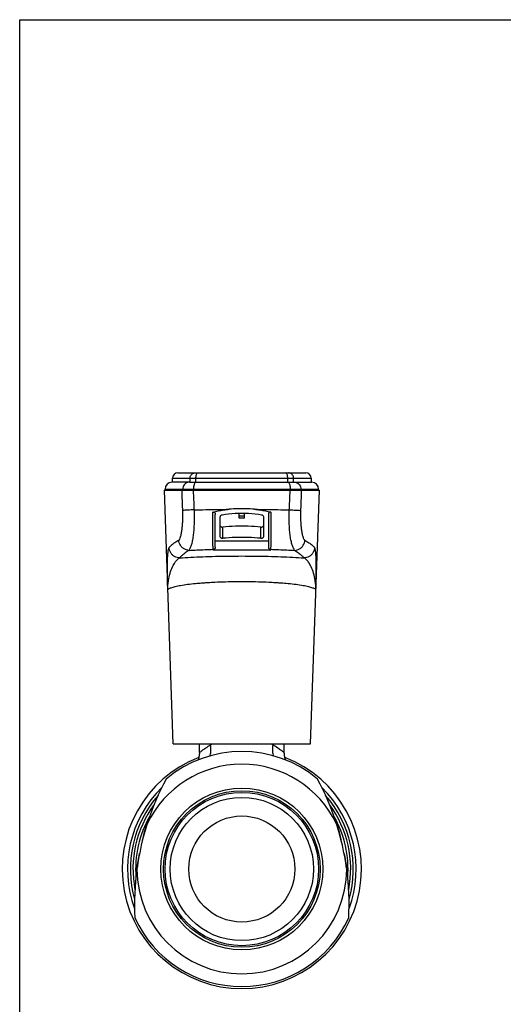
# Model space of a CAD drawing. Units: millimetres. Extents: x 0 to 420, y 0 to 297.
# Drawn here: x 0 to 91, y 111 to 297 of the extents above; entities that cross this region are included whole.
import ezdxf

# ---------------------------------------------------------------- set-up
doc = ezdxf.new("R2010")
doc.units = ezdxf.units.MM
doc.header["$LTSCALE"] = 23.1
doc.layers.get('0').update_dxf_attribs({"linetype": 'CONTINUOUS'})

msp = doc.modelspace()

# ---------------------------------------------------------------- linework, layer by layer
at = {"color": 7, "linetype": 'CONTINUOUS'}
for p, q in [((0, 0), (0, 297)), ((0, 297), (420, 297)), ((29.78, 211.59), (53.88, 211.59)), ((31.98, 209.84), (28.68, 209.84)), ((28.78, 209.84), (28.78, 210.59)), ((33.21, 209.84), (50.45, 209.84)), ((51.69, 209.84), (54.98, 209.84)), ((54.88, 210.59), (54.88, 209.84)), ((28.9, 160.54), (27.24, 208.34)), ((27.24, 208.34), (56.43, 208.34)), ((27.38, 208.34), (27.38, 208.54)), ((54.76, 160.54), (56.43, 208.34)), ((56.28, 208.34), (56.28, 208.54)), ((36.83, 197.59), (36.83, 203.78)), ((37.68, 203.16), (37.68, 199.75)), ((41.35, 203.09), (41.34, 203.94)), ((42.32, 203.09), (41.35, 203.09)), ((42.32, 203.09), (42.33, 203.94)), ((45.98, 199.75), (45.98, 203.16)), ((46.83, 203.78), (46.83, 197.59)), ((28.9, 160.54), (54.76, 160.54)), ((33.83, 158.89), (33.83, 160.54)), ((49.83, 158.89), (49.83, 160.54)), ((23.91, 145.15), (23.91, 145.33)), ((59.76, 145.33), (59.76, 145.15))]:
    msp.add_line(p, q, dxfattribs=at)
at = {"color": 9, "linetype": 'CONTINUOUS'}
for p, q in [((28.78, 210.59), (54.88, 210.59)), ((32.09, 209.84), (32.09, 210.59)), ((33.19, 209.84), (33.19, 210.59)), ((50.48, 209.84), (50.48, 210.59)), ((51.58, 209.84), (51.58, 210.59)), ((27.38, 208.54), (56.28, 208.54)), ((30.7, 208.34), (30.7, 208.54)), ((32.74, 208.34), (32.74, 208.54)), ((50.93, 208.34), (50.93, 208.54)), ((52.97, 208.34), (52.97, 208.54)), ((41.34, 203.5), (42.32, 203.5)), ((38.23, 199.26), (38.23, 201.38)), ((45.43, 199.26), (45.43, 201.38)), ((46.83, 198.73), (36.83, 198.73)), ((36.43, 197), (36.43, 197.19)), ((47.23, 197), (36.43, 197)), ((47.23, 197.19), (47.23, 197))]:
    msp.add_line(p, q, dxfattribs=at)
at = {"color": 7, "linetype": 'CONTINUOUS'}
for points in [[(33.83, 158.78), (33.83, 158.71), (33.83, 158.64), (33.82, 158.58), (33.82, 158.51), (33.81, 158.45), (33.8, 158.38), (33.79, 158.32), (33.78, 158.25), (33.77, 158.19), (33.76, 158.13), (33.75, 158.06), (33.74, 158), (33.72, 157.94), (33.71, 157.88), (33.69, 157.81), (33.67, 157.75), (33.65, 157.69), (33.64, 157.63), (33.62, 157.57), (33.6, 157.52), (33.59, 157.5)], [(33.83, 158.87), (33.83, 158.84), (33.83, 158.78)], [(50.08, 157.5), (50.06, 157.53), (50.05, 157.58), (50.03, 157.64), (50.01, 157.69), (50, 157.74), (49.98, 157.79), (49.97, 157.85), (49.95, 157.9), (49.94, 157.96), (49.93, 158.01), (49.91, 158.07), (49.9, 158.13), (49.89, 158.18), (49.88, 158.24), (49.87, 158.3), (49.87, 158.36), (49.86, 158.42), (49.85, 158.48), (49.85, 158.54), (49.84, 158.6), (49.84, 158.66), (49.84, 158.72), (49.83, 158.79), (49.83, 158.85), (49.83, 158.87)]]:
    msp.add_lwpolyline(points, dxfattribs=at)
for radius in [15.25, 14.75, 14.45, 13.5, 10]:
    msp.add_circle((41.83, 136.94), radius, dxfattribs=at)
for centre, radius, start, end in [((29.78, 210.59), 1, 90, 180), ((53.88, 210.59), 1, 0, 90), ((28.68, 208.54), 1.3, 90, 180), ((54.98, 208.54), 1.3, 0, 90), ((41.83, 136.94), 22.53, 111.0884, 68.9119), ((41.83, 136.94), 22.15, 49.9645, 130.0355), ((41.83, 136.94), 19.75, 25.3758, 154.6242), ((71.63, 130.24), 50, 151.759, 172.2109), ((12.03, 130.24), 50, 7.7955, 28.241), ((41.83, 136.94), 21, 138.7193, 195.9251), ((41.83, 136.94), 21, 344.054, 41.2811), ((41.83, 136.94), 20, 150.1172, 184.5371), ((41.83, 136.94), 20, 355.4646, 29.8825), ((25.91, 145.33), 2, 152.2149, 179.9979), ((57.76, 145.33), 2, 0.0014, 27.7839), ((71.63, 130.24), 50, 172.3123, 182.8985), ((41.83, 136.94), 19.75, 180.0333, 359.9667), ((12.03, 130.24), 50, 357.1015, 7.6877), ((41.83, 136.94), 22.15, 204.622, 335.378)]:
    msp.add_arc(centre, radius, start, end, dxfattribs=at)
at = {"color": 9, "linetype": 'CONTINUOUS'}
for radius, start, end in [(21.53, 134.4, 200.2722), (21.53, 339.7271, 45.5997), (20.5, 143.6831, 190.95), (20.5, 349.0387, 36.3161)]:
    msp.add_arc((41.83, 136.94), radius, start, end, dxfattribs=at)
for points, start_tangent, end_tangent in [([(32.09, 210.59), (32.13, 210.9), (32.27, 211.18), (32.49, 211.4), (32.77, 211.54), (33.07, 211.59)], (0, 1.551344), (1.551344, 0)), ([(33.19, 210.59), (33.21, 210.9), (33.26, 211.18), (33.34, 211.4), (33.44, 211.54), (33.56, 211.59)], (0, 1.129592), (1.129592, 0)), ([(50.48, 210.59), (50.46, 210.9), (50.41, 211.18), (50.32, 211.4), (50.22, 211.54), (50.11, 211.59)], (0, 1.129592), (-1.129592, 0)), ([(51.58, 210.59), (51.53, 210.9), (51.39, 211.18), (51.17, 211.4), (50.9, 211.54), (50.6, 211.59)], (0, 1.551344), (-1.551344, 0)), ([(31.98, 209.84), (31.58, 209.78), (31.23, 209.59), (30.94, 209.31), (30.76, 208.94), (30.7, 208.54)], (-2.016863, -0.000028), (0, -2.016797)), ([(33.21, 209.84), (33.07, 209.78), (32.93, 209.59), (32.83, 209.31), (32.76, 208.94), (32.74, 208.54)], (-1.465449, 0), (0, -1.465449)), ([(50.45, 209.84), (50.6, 209.78), (50.73, 209.59), (50.84, 209.31), (50.91, 208.94), (50.93, 208.54)], (1.465449, 0), (0, -1.465449)), ([(51.69, 209.84), (52.08, 209.78), (52.44, 209.59), (52.72, 209.31), (52.9, 208.94), (52.97, 208.54)], (2.016863, -0.000028), (0, -2.016797)), ([(30.71, 204.51), (30.66, 205.78), (30.61, 207.06), (30.56, 208.34)], (-0.146753, 3.832481), (-0.146962, 3.832473)), ([(32.89, 204.63), (32.84, 205.86), (32.78, 207.1), (32.73, 208.34)], (-0.164906, 3.71033), (-0.16513, 3.71032)), ([(50.77, 204.63), (50.83, 205.86), (50.88, 207.1), (50.94, 208.34)], (0.164907, 3.71033), (0.16513, 3.71032)), ([(52.96, 204.51), (53.01, 205.78), (53.06, 207.06), (53.11, 208.34)], (0.146755, 3.832481), (0.146963, 3.832473)), ([(29.97, 198.92), (30.13, 199.12), (30.3, 199.56), (30.45, 200.21), (30.57, 200.97), (30.65, 201.73), (30.7, 202.46), (30.72, 203.16), (30.72, 203.84), (30.71, 204.51)], (4.978286, 2.807681), (-0.218695, 5.711268)), ([(32.89, 204.63), (32.26, 204.6), (31.7, 204.57), (31.24, 204.55), (30.91, 204.53), (30.71, 204.51)], (-2.189321, -0.095951), (-2.176418, -0.256001)), ([(31.94, 196.99), (32.01, 197.19), (32.18, 197.56), (32.4, 198.17), (32.6, 198.99), (32.75, 199.95), (32.85, 201.02), (32.9, 202.18), (32.92, 203.39), (32.89, 204.63)], (0.109351, 7.766819), (-0.270122, 7.76289)), ([(32.89, 204.63), (35.03, 204.67), (37.22, 204.71), (39.45, 204.73)], (6.558886, 0.153808), (6.560576, 0.038416)), ([(36.43, 197.19), (36.42, 197.31), (36.41, 197.52), (36.4, 197.82), (36.39, 198.2), (36.38, 198.66), (36.37, 199.19), (36.37, 199.78), (36.36, 200.43), (36.36, 201.12), (36.35, 201.86), (36.35, 202.63), (36.35, 203.42), (36.35, 204.22)], (-1.252776, 6.919045), (-0.008614, 7.03154)), ([(44.21, 204.73), (46.45, 204.71), (48.64, 204.67), (50.77, 204.63)], (6.560576, -0.038416), (6.558886, -0.153808)), ([(47.32, 204.22), (47.32, 203.42), (47.32, 202.63), (47.31, 201.86), (47.31, 201.12), (47.31, 200.43), (47.3, 199.78), (47.29, 199.19), (47.29, 198.66), (47.28, 198.2), (47.27, 197.82), (47.26, 197.52), (47.25, 197.31), (47.23, 197.19)], (-0.008614, -7.03154), (-1.252776, -6.919045)), ([(51.72, 196.99), (51.66, 197.19), (51.49, 197.56), (51.27, 198.17), (51.06, 198.99), (50.91, 199.95), (50.81, 201.02), (50.76, 202.18), (50.75, 203.39), (50.77, 204.63)], (-0.118144, 7.76669), (0.269875, 7.762899)), ([(50.77, 204.63), (51.41, 204.6), (51.97, 204.57), (52.42, 204.55), (52.76, 204.53), (52.96, 204.51)], (2.189321, -0.09595), (2.176418, -0.256008)), ([(53.7, 198.92), (53.53, 199.12), (53.37, 199.56), (53.21, 200.21), (53.09, 200.97), (53.01, 201.73), (52.97, 202.46), (52.94, 203.16), (52.94, 203.84), (52.96, 204.51)], (-4.978053, 2.808094), (0.218707, 5.711267)), ([(29.97, 198.92), (29.21, 198.44), (28.6, 197.97), (28.14, 197.5)], (-2.025323, -1.142121), (-1.458031, -1.81122)), ([(31.94, 196.99), (31.44, 197.06), (30.98, 197.26), (30.58, 197.56), (30.26, 197.96), (30.05, 198.42), (29.97, 198.92)], (-3.026376, 0.040462), (-0.144767, 3.023182)), ([(51.72, 196.99), (52.22, 197.06), (52.69, 197.26), (53.09, 197.56), (53.4, 197.96), (53.61, 198.42), (53.7, 198.92)], (3.026376, 0.040462), (0.144767, 3.023182)), ([(53.7, 198.92), (54.46, 198.44), (55.07, 197.97), (55.53, 197.5)], (2.02526, -1.142233), (1.458031, -1.81122)), ([(30.13, 195.57), (29.63, 195.64), (29.16, 195.83), (28.75, 196.14), (28.43, 196.53), (28.23, 197), (28.14, 197.5)], (-3.047743, 0.018442), (-0.125371, 3.045219)), ([(31.94, 196.99), (31.19, 196.52), (30.59, 196.05), (30.13, 195.57)], (-2.006912, -1.144133), (-1.439369, -1.806918)), ([(31.94, 196.99), (33.37, 197.07), (34.87, 197.13), (36.43, 197.19)], (4.487942, 0.268801), (4.494174, 0.127564)), ([(36.83, 197.58), (36.8, 197.43), (36.72, 197.3), (36.59, 197.22), (36.43, 197.19)], (-0.011509, -0.615711), (-0.615818, -0.000001)), ([(46.83, 197.58), (46.86, 197.43), (46.95, 197.3), (47.08, 197.22), (47.23, 197.19)], (0.011509, -0.615711), (0.615818, -0.000001)), ([(47.23, 197.19), (48.8, 197.13), (50.3, 197.07), (51.72, 196.99)], (4.494174, -0.127564), (4.487942, -0.268801)), ([(51.72, 196.99), (52.48, 196.52), (53.08, 196.05), (53.53, 195.57)], (2.007033, -1.14392), (1.439369, -1.806918)), ([(55.53, 197.5), (55.44, 197), (55.23, 196.53), (54.91, 196.14), (54.51, 195.83), (54.04, 195.64), (53.53, 195.57)], (-0.125371, -3.045219), (-3.047743, -0.018442)), ([(27.89, 189.46), (27.99, 191.23), (28.33, 192.71), (28.78, 193.89), (29.26, 194.75), (29.71, 195.3), (30.13, 195.57)], (-0.235995, 6.750851), (6.35051, 2.302325)), ([(30.13, 195.57), (32.22, 195.7), (34.47, 195.8), (36.85, 195.87), (39.32, 195.91), (41.83, 195.93), (44.35, 195.91), (46.81, 195.87), (49.2, 195.8), (51.45, 195.7), (53.53, 195.57)], (23.358192, 1.605911), (23.358192, -1.605911)), ([(55.77, 189.46), (55.67, 191.23), (55.34, 192.71), (54.89, 193.89), (54.41, 194.75), (53.95, 195.3), (53.53, 195.57)], (0.236206, 6.750843), (-6.353388, 2.29437)), ([(27.89, 189.46), (28.04, 189.71), (28.5, 189.95), (29.26, 190.18), (30.3, 190.4), (31.6, 190.59), (33.13, 190.76), (34.26, 190.86)], (-0.233344, 6.650278), (6.635136, 0.509249)), ([(34.26, 190.86), (34.46, 190.87)], (0.194203, 0.014905), (0.194244, 0.014373)), ([(34.46, 190.87), (34.86, 190.9), (35.2, 190.92)], (0.741823, 0.05489), (0.742307, 0.047673)), ([(35.2, 190.92), (35.47, 190.94)], (0.268661, 0.017254), (0.268715, 0.016365)), ([(35.47, 190.94), (36.74, 191.01), (38.73, 191.08)], (3.257609, 0.198395), (3.262435, 0.088372)), ([(38.73, 191.08), (38.76, 191.08)], (0.034577, 0.000937), (0.034578, 0.000926)), ([(38.76, 191.08), (40.79, 191.12), (42.87, 191.12), (44.94, 191.08), (46.93, 191.01), (48.2, 190.94)], (9.43333, 0.252552), (9.419299, -0.573654)), ([(48.2, 190.94), (48.46, 190.92)], (0.268333, -0.016342), (0.268279, -0.017228)), ([(48.46, 190.92), (48.81, 190.9), (49.19, 190.87)], (0.727443, -0.046715), (0.72698, -0.053637)), ([(49.19, 190.87), (50.53, 190.76), (52.06, 190.59), (53.36, 190.4), (54.4, 190.18), (55.16, 189.95), (55.62, 189.71), (55.77, 189.46)], (6.846109, -0.505114), (-0.240713, -6.860191)), ([(33.92, 158.95), (33.91, 158.93), (33.84, 158.88), (34, 159.01), (34.41, 159.33), (35.06, 159.78), (35.94, 160.33)], (-2.504655, -2.031577), (2.317707, 1.313579)), ([(35.85, 158.26), (35.88, 158.39), (36.02, 159.33), (35.94, 160.33)], (0.612857, 1.999551), (-0.35534, 2.054159)), ([(35.94, 160.33), (36.41, 160.54)], (0.445678, 0.252477), (0.481651, 0.178542)), ([(47.26, 160.54), (47.72, 160.33)], (0.481639, -0.178539), (0.445665, -0.252472)), ([(47.82, 158.26), (47.78, 158.39), (47.65, 159.33), (47.72, 160.33)], (-0.612884, 1.999549), (0.355317, 2.054169)), ([(47.72, 160.33), (48.6, 159.79), (49.24, 159.33), (49.65, 159.02), (49.83, 158.88)], (2.224342, -1.260666), (-0.925533, 0.758689)), ([(33.92, 158.95), (33.91, 158.93), (33.84, 158.88), (33.83, 158.87)], (-0.118061, -0.095762), (0.000097, -0.000118)), ([(49.83, 158.88), (49.83, 158.88)], (0.00002, 0.000025), (-0.008337, 0.006834)), ([(23.32, 143.11), (23.45, 143.71), (23.61, 144.3), (23.74, 144.76), (23.83, 145.09), (23.89, 145.28), (23.91, 145.33)], (0.492198, 2.250426), (0.693413, 2.196695)), ([(24.23, 146.11), (24.18, 146.19), (24.14, 146.26)], (-0.078697, 0.151225), (0.056299, 0.160184)), ([(59.53, 146.26), (59.49, 146.19), (59.44, 146.11)], (0.056318, -0.160242), (-0.078479, -0.151301)), ([(59.76, 145.33), (59.78, 145.28), (59.83, 145.09), (59.93, 144.76), (60.06, 144.3), (60.21, 143.71), (60.35, 143.11)], (0.693439, -2.196793), (0.492211, -2.250527))]:
    msp.add_spline(points, degree=3, dxfattribs=dict(at, start_tangent=start_tangent, end_tangent=end_tangent))
at = {"color": 7, "linetype": 'CONTINUOUS'}
for points, start_tangent, end_tangent in [([(31.98, 209.84), (32, 209.84), (32.04, 209.84), (32.1, 209.84), (32.18, 209.84), (32.28, 209.84), (32.4, 209.84), (32.53, 209.84), (32.68, 209.84), (32.83, 209.84), (32.97, 209.84), (33.1, 209.84), (33.21, 209.84)], (1.234852, 0), (1.234852, 0)), ([(50.45, 209.84), (50.56, 209.84), (50.69, 209.84), (50.83, 209.84), (50.98, 209.84), (51.13, 209.84), (51.26, 209.84), (51.38, 209.84), (51.48, 209.84), (51.56, 209.84), (51.62, 209.84), (51.66, 209.84), (51.69, 209.84)], (1.234853, 0), (1.234853, 0)), ([(36.35, 204.22), (37.37, 204.43), (38.4, 204.6), (39.45, 204.73)], (3.065618, 0.73555), (3.138319, 0.300001)), ([(36.35, 204.22), (36.47, 204.22), (36.59, 204.19), (36.69, 204.12), (36.77, 204.03), (36.82, 203.91), (36.83, 203.78)], (0.731091, 0.175464), (0.000005, -0.751852)), ([(44.21, 204.73), (42.63, 204.83), (41.04, 204.83), (39.45, 204.73)], (-4.742486, 0.453348), (-4.742486, -0.453348)), ([(44.21, 204.73), (45.26, 204.6), (46.3, 204.43), (47.32, 204.22)], (3.138319, -0.300001), (3.065618, -0.73555)), ([(47.32, 204.22), (47.2, 204.22), (47.08, 204.19), (46.97, 204.12), (46.9, 204.03), (46.85, 203.91), (46.83, 203.78)], (-0.731091, 0.175464), (-0.000005, -0.751852)), ([(38.11, 203.65), (37.94, 203.6), (37.81, 203.49), (37.72, 203.34), (37.68, 203.16)], (-0.695586, -0.10889), (0, -0.704057)), ([(45.56, 203.65), (43.07, 203.91), (40.59, 203.91), (38.11, 203.65)], (-7.391344, 1.157075), (-7.391344, -1.157075)), ([(45.98, 203.16), (45.95, 203.34), (45.86, 203.49), (45.72, 203.6), (45.56, 203.65)], (0, 0.704057), (-0.695586, 0.10889)), ([(37.68, 201.88), (37.71, 201.7), (37.8, 201.56), (37.92, 201.45), (38.07, 201.39), (38.23, 201.38)], (0, -0.832625), (0.828274, 0.085009)), ([(45.43, 201.38), (43.03, 201.54), (40.63, 201.54), (38.23, 201.38)], (-7.171398, 0.736031), (-7.171398, -0.736031)), ([(45.43, 201.38), (45.59, 201.39), (45.74, 201.45), (45.87, 201.56), (45.95, 201.7), (45.98, 201.88)], (0.828274, -0.085009), (0, 0.832625)), ([(37.68, 199.75), (37.71, 199.58), (37.8, 199.44), (37.92, 199.33), (38.07, 199.27), (38.23, 199.26)], (0, -0.832625), (0.828274, 0.085009)), ([(45.43, 199.26), (43.03, 199.42), (40.63, 199.42), (38.23, 199.26)], (-7.171398, 0.736031), (-7.171398, -0.736031)), ([(45.43, 199.26), (45.59, 199.27), (45.74, 199.33), (45.87, 199.44), (45.95, 199.58), (45.98, 199.75)], (0.828274, -0.085009), (0, 0.832625)), ([(27.89, 189.46), (27.83, 191.78), (27.82, 193.73), (27.84, 195.29), (27.91, 196.43), (28.01, 197.15), (28.14, 197.5)], (-0.281644, 8.06525), (5.06054, 6.286376)), ([(36.83, 197.58), (36.77, 197.32), (36.63, 197.12), (36.43, 197)], (-0.011258, -0.74052), (-0.701707, -0.236863)), ([(36.83, 197.58), (36.83, 197.59)], (0.000125, 0.008113), (0, 0.008114)), ([(46.83, 197.59), (46.83, 197.58)], (0, -0.008114), (0.000125, -0.008113)), ([(46.83, 197.58), (46.89, 197.32), (47.03, 197.12), (47.23, 197)], (0.011258, -0.74052), (0.701707, -0.236863)), ([(55.77, 189.46), (55.83, 191.78), (55.85, 193.73), (55.82, 195.29), (55.76, 196.43), (55.65, 197.15), (55.53, 197.5)], (0.281836, 8.065241), (-5.060666, 6.286271)), ([(23.99, 145.41), (24.2, 146.06), (24.42, 146.7)], (0.41181, 1.297024), (0.447853, 1.285024)), ([(59.25, 146.7), (59.47, 146.06), (59.68, 145.41)], (0.447967, -1.285324), (0.411908, -1.29733)), ([(23.13, 142.38), (23.53, 143.9), (23.99, 145.41)], (0.764357, 3.055287), (0.957056, 3.000511)), ([(59.68, 145.41), (60.13, 143.9), (60.54, 142.38)], (0.955173, -2.9946), (0.763229, -3.049175)), ([(22.08, 136.93), (22.3, 138.4), (22.57, 139.86)], (0.395495, 2.943881), (0.571421, 2.914846)), ([(61.1, 139.87), (61.36, 138.41), (61.58, 136.93)], (0.574992, -2.928648), (0.397389, -2.957985)), ([(21.92, 135.58), (22, 136.25), (22.08, 136.93)], (0.1455, 1.355902), (0.183365, 1.351303)), ([(61.58, 136.93), (61.67, 136.25), (61.75, 135.58)], (0.183355, -1.351232), (0.145495, -1.355832))]:
    msp.add_spline(points, degree=3, dxfattribs=dict(at, start_tangent=start_tangent, end_tangent=end_tangent))

doc.saveas('drawing.dxf')
